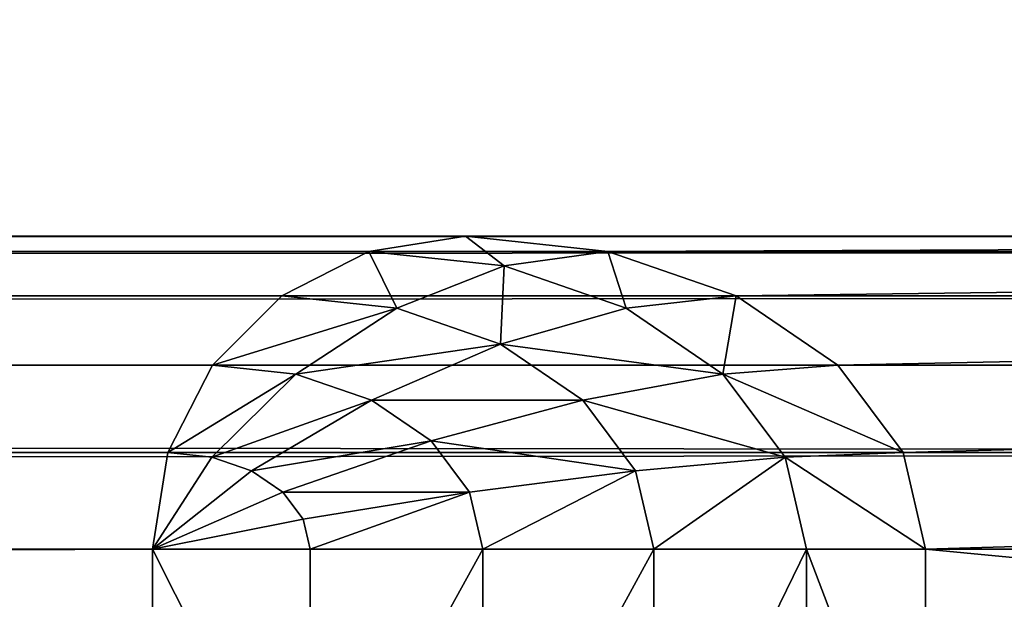
# Model space of a CAD drawing. Extents: x 7 to 9169, y -20 to 3050.
# Drawn here: x 1427 to 1430, y 2399 to 2401 of the extents above; entities that cross this region are included whole.
import ezdxf

# ---------------------------------------------------------------- set-up
doc = ezdxf.new("R2010")
doc.units = 0
doc.header["$LTSCALE"] = 25.4
doc.layers.get('0').update_dxf_attribs({"linetype": 'CONTINUOUS'})

# ---------------------------------------------------------------- blocks, each defined once
blk = doc.blocks.new('GROUP_22')
at = {"color": 0}
mesh = blk.add_polyface(dxfattribs=at)
corners = [(1800, 805), (0, 55), (0, 805), (650, 95), (600, 55), (1150, 95), (1200, 55), (1800, 55)]
mesh.append_faces([[corners[k] for k in face] for face in [(0, 1, 2), (1, 3, 4), (6, 0, 7)]], dxfattribs={"vtx0": -1, "color": 0})
mesh.append_faces([[corners[k] for k in face] for face in [(3, 0, 5), (5, 0, 6)]], dxfattribs={"vtx0": -1, "vtx1": -1, "color": 0})
mesh.append_faces([[corners[k] for k in face] for face in [(1, 0, 3)]], dxfattribs={"vtx0": -1, "vtx1": -1, "vtx2": -1, "color": 0})
mesh = blk.add_polyface(dxfattribs=at)
corners = [(0, 55, 25), (1800, 805, 25), (0, 805, 25), (650, 95, 25), (600, 55, 25), (1150, 95, 25), (1200, 55, 25), (1800, 55, 25)]
mesh.append_faces([[corners[k] for k in face] for face in [(0, 1, 2), (3, 0, 4), (1, 6, 7)]], dxfattribs={"vtx0": -1, "color": 0})
mesh.append_faces([[corners[k] for k in face] for face in [(1, 0, 3)]], dxfattribs={"vtx0": -1, "vtx1": -1, "vtx2": -1, "color": 0})
mesh.append_faces([[corners[k] for k in face] for face in [(1, 3, 5), (1, 5, 6)]], dxfattribs={"vtx0": -1, "vtx2": -1, "color": 0})
blk = doc.blocks.new('GROUP_7')
at = {"color": 49}
for p, q in [((22, 574, 28), (22, 287.5, 28)), ((22, 574, 11.4159), (22, 563.5406, 0.0772)), ((22, 574, 28), (22, 287.5, 28)), ((22, 574, 11.4159), (22, 563.5406, 0.0772)), ((22.309, 287.5, 27.9511), (22.309, 574, 27.9511)), ((22.309, 287.5, 27.9511), (22.309, 574, 27.9511)), ((22.309, 563.4687, 0.0714), (22.309, 574, 11.4881)), ((22.309, 563.4687, 0.0714), (22.309, 574, 11.4881)), ((22.5878, 287.5, 27.809), (22.5878, 574, 27.809)), ((22.5878, 287.5, 27.809), (22.5878, 574, 27.809)), ((22.5878, 563.2599, 0.0546), (22.5878, 574, 11.6976)), ((22.5878, 563.2599, 0.0546), (22.5878, 574, 11.6976)), ((22.809, 287.5, 27.5878), (22.809, 574, 27.5878)), ((22.809, 287.5, 27.5878), (22.809, 574, 27.5878)), ((22.809, 562.9346, 0.0283), (22.809, 574, 12.0239)), ((22.809, 562.9346, 0.0283), (22.809, 574, 12.0239)), ((22.9511, 287.5, 27.309), (22.9511, 574, 27.309)), ((22.9511, 287.5, 27.309), (22.9511, 574, 27.309)), ((22.9511, 562.5248, -0.0048), (22.9511, 574, 12.435)), ((22.9511, 562.5248, -0.0048), (22.9511, 574, 12.435)), ((23, 574, 12.8908), (23, 562.0705, -0.0415)), ((23, 574, 27), (23, 287.5, 27)), ((23, 574, 27), (23, 287.5, 27)), ((23, 574, 12.8908), (23, 562.0705, -0.0415)), ((21, 563.5406, 0.0772), (22, 563.5406, 0.0772)), ((21, 563.5406, 0.0772), (22, 563.5406, 0.0772)), ((22, 563.5406, 0.0772), (22, 563.1596, -0.2636)), ((22.309, 563.4687, 0.0714), (22, 563.5406, 0.0772)), ((22, 563.5406, 0.0772), (22, 563.1596, -0.2636)), ((22.309, 563.4687, 0.0714), (22, 563.5406, 0.0772)), ((22.309, 563.4687, 0.0714), (22.2939, 563.0912, -0.2691)), ((22.309, 563.4687, 0.0714), (22.2939, 563.0912, -0.2691)), ((22.5878, 563.2599, 0.0546), (22.309, 563.4687, 0.0714)), ((22.5878, 563.2599, 0.0546), (22.309, 563.4687, 0.0714)), ((22.5878, 563.2599, 0.0546), (22.559, 562.8926, -0.2851)), ((22.5878, 563.2599, 0.0546), (22.559, 562.8926, -0.2851)), ((22.809, 562.9346, 0.0283), (22.5878, 563.2599, 0.0546)), ((22.809, 562.9346, 0.0283), (22.5878, 563.2599, 0.0546)), ((22, 563.1596, -0.2636), (21, 563.1596, -0.2636)), ((22, 563.1596, -0.2636), (21, 563.1596, -0.2636)), ((22, 563.1596, -0.2636), (22, 562.6721, -0.5826)), ((22, 563.1596, -0.2636), (22, 562.6721, -0.5826)), ((22.2939, 563.0912, -0.2691), (22, 563.1596, -0.2636)), ((22.2939, 563.0912, -0.2691), (22, 563.1596, -0.2636)), ((22.2939, 563.0912, -0.2691), (22.25, 562.6139, -0.5873)), ((22.2939, 563.0912, -0.2691), (22.25, 562.6139, -0.5873)), ((22.559, 562.8926, -0.2851), (22.2939, 563.0912, -0.2691)), ((22.559, 562.8926, -0.2851), (22.2939, 563.0912, -0.2691)), ((22.809, 562.9346, 0.0283), (22.7694, 562.5833, -0.3101)), ((22.809, 562.9346, 0.0283), (22.7694, 562.5833, -0.3101)), ((22.9511, 562.5248, -0.0048), (22.809, 562.9346, 0.0283)), ((22.9511, 562.5248, -0.0048), (22.809, 562.9346, 0.0283)), ((22.559, 562.8926, -0.2851), (22.4755, 562.4449, -0.601)), ((22.559, 562.8926, -0.2851), (22.4755, 562.4449, -0.601)), ((22.7694, 562.5833, -0.3101), (22.559, 562.8926, -0.2851)), ((22.7694, 562.5833, -0.3101), (22.559, 562.8926, -0.2851)), ((22, 562.6721, -0.5826), (21, 562.6721, -0.5826)), ((22, 562.6721, -0.5826), (21, 562.6721, -0.5826)), ((22, 562.6721, -0.5826), (22, 562.1256, -0.8487)), ((22.25, 562.6139, -0.5873), (22, 562.6721, -0.5826)), ((22, 562.6721, -0.5826), (22, 562.1256, -0.8487)), ((22.25, 562.6139, -0.5873), (22, 562.6721, -0.5826)), ((22.25, 562.6139, -0.5873), (22.1816, 562.0833, -0.8522)), ((22.25, 562.6139, -0.5873), (22.1816, 562.0833, -0.8522)), ((22.4755, 562.4449, -0.601), (22.25, 562.6139, -0.5873)), ((22.4755, 562.4449, -0.601), (22.25, 562.6139, -0.5873)), ((22.7694, 562.5833, -0.3101), (22.6545, 562.1818, -0.6223)), ((22.7694, 562.5833, -0.3101), (22.6545, 562.1818, -0.6223)), ((22.9045, 562.1936, -0.3416), (22.7694, 562.5833, -0.3101)), ((22.9045, 562.1936, -0.3416), (22.7694, 562.5833, -0.3101)), ((22.9511, 562.5248, -0.0048), (22.9045, 562.1936, -0.3416)), ((22.9511, 562.5248, -0.0048), (22.9045, 562.1936, -0.3416)), ((23, 562.0705, -0.0415), (22.9511, 562.5248, -0.0048)), ((23, 562.0705, -0.0415), (22.9511, 562.5248, -0.0048)), ((22.4755, 562.4449, -0.601), (22.3455, 561.9606, -0.8621)), ((22.4755, 562.4449, -0.601), (22.3455, 561.9606, -0.8621)), ((22.6545, 562.1818, -0.6223), (22.4755, 562.4449, -0.601)), ((22.6545, 562.1818, -0.6223), (22.4755, 562.4449, -0.601)), ((22.6545, 562.1818, -0.6223), (22.4755, 561.7694, -0.8775)), ((22.6545, 562.1818, -0.6223), (22.4755, 561.7694, -0.8775)), ((22.7694, 561.8503, -0.649), (22.6545, 562.1818, -0.6223)), ((22.7694, 561.8503, -0.649), (22.6545, 562.1818, -0.6223)), ((22.9045, 562.1936, -0.3416), (22.7694, 561.8503, -0.649)), ((22.9045, 562.1936, -0.3416), (22.7694, 561.8503, -0.649)), ((22.9511, 561.7615, -0.3765), (22.9045, 562.1936, -0.3416)), ((22.9511, 561.7615, -0.3765), (22.9045, 562.1936, -0.3416)), ((22, 562.1256, -0.8487), (21, 562.1256, -0.8487)), ((22, 562.1256, -0.8487), (21, 562.1256, -0.8487)), ((22, 562.1256, -0.8487), (22, 561.5738, -1.0358)), ((22, 562.1256, -0.8487), (22, 561.5738, -1.0358)), ((22.1816, 562.0833, -0.8522), (22, 562.1256, -0.8487)), ((22.1816, 562.0833, -0.8522), (22, 562.1256, -0.8487)), ((22.1816, 562.0833, -0.8522), (22.0955, 561.5515, -1.0376)), ((22.1816, 562.0833, -0.8522), (22.0955, 561.5515, -1.0376)), ((22.3455, 561.9606, -0.8621), (22.1816, 562.0833, -0.8522)), ((22.3455, 561.9606, -0.8621), (22.1816, 562.0833, -0.8522)), ((22.9511, 561.7615, -0.3765), (23, 562.0705, -0.0415)), ((22.9511, 561.7615, -0.3765), (23, 562.0705, -0.0415)), ((23, 562.0705, -0.0415), (23, 331.9048, -18.6408)), ((23, 562.0705, -0.0415), (23, 331.9048, -18.6408)), ((22.3455, 561.9606, -0.8621), (22.1816, 561.487, -1.0429)), ((22.3455, 561.9606, -0.8621), (22.1816, 561.487, -1.0429)), ((22.4755, 561.7694, -0.8775), (22.3455, 561.9606, -0.8621)), ((22.4755, 561.7694, -0.8775), (22.3455, 561.9606, -0.8621)), ((22.7694, 561.8503, -0.649), (22.559, 561.5285, -0.897)), ((22.7694, 561.8503, -0.649), (22.559, 561.5285, -0.897)), ((22.809, 561.4828, -0.6787), (22.7694, 561.8503, -0.649)), ((22.809, 561.4828, -0.6787), (22.7694, 561.8503, -0.649)), ((22.4755, 561.7694, -0.8775), (22.25, 561.3865, -1.051)), ((22.4755, 561.7694, -0.8775), (22.25, 561.3865, -1.051)), ((22.559, 561.5285, -0.897), (22.4755, 561.7694, -0.8775)), ((22.559, 561.5285, -0.897), (22.4755, 561.7694, -0.8775)), ((22.809, 561.4828, -0.6787), (22.9511, 561.7615, -0.3765)), ((22.809, 561.4828, -0.6787), (22.9511, 561.7615, -0.3765)), ((22.9511, 331.9297, -18.9488), (22.9511, 561.7615, -0.3765)), ((22.9511, 331.9297, -18.9488), (22.9511, 561.7615, -0.3765)), ((22, 561.5738, -1.0358), (21, 561.5738, -1.0358)), ((22, 561.5738, -1.0358), (21, 561.5738, -1.0358)), ((22, 561.5738, -1.0358), (22, 561.0705, -1.1256)), ((22, 561.5738, -1.0358), (22, 561.0705, -1.1256)), ((22.0955, 561.5515, -1.0376), (22, 561.5738, -1.0358)), ((22.0955, 561.5515, -1.0376), (22, 561.5738, -1.0358)), ((22.0955, 561.5515, -1.0376), (22, 561.0705, -1.1256)), ((22.0955, 561.5515, -1.0376), (22, 561.0705, -1.1256)), ((22.1816, 561.487, -1.0429), (22.0955, 561.5515, -1.0376)), ((22.1816, 561.487, -1.0429), (22.0955, 561.5515, -1.0376)), ((22.559, 561.5285, -0.897), (22.2939, 561.2599, -1.0612)), ((22.559, 561.5285, -0.897), (22.2939, 561.2599, -1.0612)), ((22.5878, 561.2615, -0.9186), (22.559, 561.5285, -0.897)), ((22.5878, 561.2615, -0.9186), (22.559, 561.5285, -0.897)), ((22.1816, 561.487, -1.0429), (22, 561.0705, -1.1256)), ((22.1816, 561.487, -1.0429), (22, 561.0705, -1.1256)), ((22.25, 561.3865, -1.051), (22.1816, 561.487, -1.0429)), ((22.25, 561.3865, -1.051), (22.1816, 561.487, -1.0429)), ((22.5878, 561.2615, -0.9186), (22.809, 561.4828, -0.6787)), ((22.5878, 561.2615, -0.9186), (22.809, 561.4828, -0.6787)), ((22.809, 331.9522, -19.2267), (22.809, 561.4828, -0.6787)), ((22.809, 331.9522, -19.2267), (22.809, 561.4828, -0.6787)), ((22.25, 561.3865, -1.051), (22, 561.0705, -1.1256)), ((22.25, 561.3865, -1.051), (22, 561.0705, -1.1256)), ((22.2939, 561.2599, -1.0612), (22.25, 561.3865, -1.051)), ((22.2939, 561.2599, -1.0612), (22.25, 561.3865, -1.051)), ((22.2939, 561.2599, -1.0612), (22, 561.0705, -1.1256)), ((22.2939, 561.2599, -1.0612), (22, 561.0705, -1.1256)), ((22.309, 561.1195, -1.0726), (22.2939, 561.2599, -1.0612)), ((22.309, 561.1195, -1.0726), (22.2939, 561.2599, -1.0612)), ((22.309, 561.1195, -1.0726), (22.5878, 561.2615, -0.9186)), ((22.309, 561.1195, -1.0726), (22.5878, 561.2615, -0.9186)), ((22.5878, 331.97, -19.4472), (22.5878, 561.2615, -0.9186)), ((22.5878, 331.97, -19.4472), (22.5878, 561.2615, -0.9186)), ((22, 561.0705, -1.1256), (22.309, 561.1195, -1.0726)), ((22, 561.0705, -1.1256), (22.309, 561.1195, -1.0726)), ((22.309, 331.9814, -19.5888), (22.309, 561.1195, -1.0726)), ((22.309, 331.9814, -19.5888), (22.309, 561.1195, -1.0726)), ((22, 561.0705, -1.1256), (21, 561.0705, -1.1256)), ((22, 561.0705, -1.1256), (21, 561.0705, -1.1256)), ((22, 561.0705, -1.1256), (22, 331.9854, -19.6375)), ((22, 561.0705, -1.1256), (22, 331.9854, -19.6375))]:
    blk.add_line(p, q, dxfattribs=at)
mesh = blk.add_polyface(dxfattribs=at)
corners = [(22, 287.5, 28), (-9, 574, 28), (-9, 287.5, 28), (22, 574, 28)]
mesh.append_faces([[corners[k] for k in face] for face in [(0, 1, 2), (1, 0, 3)]], dxfattribs={"vtx0": -1, "color": 49})
mesh = blk.add_polyface(dxfattribs=at)
corners = [(21, 574, 11.4159), (22, 563.5406, 0.0772), (21, 563.5406, 0.0772), (22, 574, 11.4159)]
mesh.append_faces([[corners[k] for k in face] for face in [(0, 1, 2), (1, 0, 3)]], dxfattribs={"vtx0": -1, "color": 49})
mesh = blk.add_polyface(dxfattribs=at)
corners = [(22, 287.5, 28), (22.309, 574, 27.9511), (22, 574, 28), (22.309, 287.5, 27.9511)]
mesh.append_faces([[corners[k] for k in face] for face in [(0, 1, 2), (1, 0, 3)]], dxfattribs={"vtx0": -1, "color": 49})
mesh = blk.add_polyface(dxfattribs=at)
corners = [(22, 563.5406, 0.0772), (22.309, 574, 11.4881), (22.309, 563.4687, 0.0714), (22, 574, 11.4159)]
mesh.append_faces([[corners[k] for k in face] for face in [(0, 1, 2), (1, 0, 3)]], dxfattribs={"vtx0": -1, "color": 49})
mesh = blk.add_polyface(dxfattribs=at)
corners = [(22.5878, 287.5, 27.809), (22.309, 574, 27.9511), (22.309, 287.5, 27.9511), (22.5878, 574, 27.809)]
mesh.append_faces([[corners[k] for k in face] for face in [(0, 1, 2), (1, 0, 3)]], dxfattribs={"vtx0": -1, "color": 49})
mesh = blk.add_polyface(dxfattribs=at)
corners = [(22.309, 563.4687, 0.0714), (22.5878, 574, 11.6976), (22.5878, 563.2599, 0.0546), (22.309, 574, 11.4881)]
mesh.append_faces([[corners[k] for k in face] for face in [(0, 1, 2), (1, 0, 3)]], dxfattribs={"vtx0": -1, "color": 49})
mesh = blk.add_polyface(dxfattribs=at)
corners = [(22.809, 574, 27.5878), (22.5878, 287.5, 27.809), (22.809, 287.5, 27.5878), (22.5878, 574, 27.809)]
mesh.append_faces([[corners[k] for k in face] for face in [(0, 1, 2), (1, 0, 3)]], dxfattribs={"vtx0": -1, "color": 49})
mesh = blk.add_polyface(dxfattribs=at)
corners = [(22.5878, 563.2599, 0.0546), (22.809, 574, 12.0239), (22.809, 562.9346, 0.0283), (22.5878, 574, 11.6976)]
mesh.append_faces([[corners[k] for k in face] for face in [(0, 1, 2), (1, 0, 3)]], dxfattribs={"vtx0": -1, "color": 49})
mesh = blk.add_polyface(dxfattribs=at)
corners = [(22.9511, 574, 27.309), (22.809, 287.5, 27.5878), (22.9511, 287.5, 27.309), (22.809, 574, 27.5878)]
mesh.append_faces([[corners[k] for k in face] for face in [(0, 1, 2), (1, 0, 3)]], dxfattribs={"vtx0": -1, "color": 49})
mesh = blk.add_polyface(dxfattribs=at)
corners = [(22.809, 562.9346, 0.0283), (22.9511, 574, 12.435), (22.9511, 562.5248, -0.0048), (22.809, 574, 12.0239)]
mesh.append_faces([[corners[k] for k in face] for face in [(0, 1, 2), (1, 0, 3)]], dxfattribs={"vtx0": -1, "color": 49})
mesh = blk.add_polyface(dxfattribs=at)
corners = [(23, 574, 27), (22.9511, 287.5, 27.309), (23, 287.5, 27), (22.9511, 574, 27.309)]
mesh.append_faces([[corners[k] for k in face] for face in [(0, 1, 2), (1, 0, 3)]], dxfattribs={"vtx0": -1, "color": 49})
mesh = blk.add_polyface(dxfattribs=at)
corners = [(22.9511, 562.5248, -0.0048), (23, 574, 12.8908), (23, 562.0705, -0.0415), (22.9511, 574, 12.435)]
mesh.append_faces([[corners[k] for k in face] for face in [(0, 1, 2), (1, 0, 3)]], dxfattribs={"vtx0": -1, "color": 49})
mesh = blk.add_polyface(dxfattribs=at)
corners = [(23, 287.5, -19), (23, 574, 27), (23, 287.5, 27), (23, 323, -19), (23, 324.5957, -18.9824), (23, 326.4703, -18.9314), (23, 328.4403, -18.8519), (23, 330.3129, -18.7518), (23, 331.9048, -18.6408), (23, 562.0705, -0.0415), (23, 574, 12.8908)]
mesh.append_faces([[corners[k] for k in face] for face in [(0, 1, 2), (1, 9, 10)]], dxfattribs={"vtx0": -1, "color": 49})
mesh.append_faces([[corners[k] for k in face] for face in [(1, 0, 3), (1, 3, 4), (1, 4, 5), (1, 5, 6), (1, 6, 7), (1, 7, 8), (1, 8, 9)]], dxfattribs={"vtx0": -1, "vtx2": -1, "color": 49})
mesh = blk.add_polyface(dxfattribs=at)
corners = [(21, 563.5406, 0.0772), (22, 563.1596, -0.2636), (21, 563.1596, -0.2636), (22, 563.5406, 0.0772)]
mesh.append_faces([[corners[k] for k in face] for face in [(0, 1, 2), (1, 0, 3)]], dxfattribs={"vtx0": -1, "color": 49})
mesh = blk.add_polyface(dxfattribs=at)
corners = [(22, 563.5406, 0.0772), (22.2939, 563.0912, -0.2691), (22, 563.1596, -0.2636), (22.309, 563.4687, 0.0714)]
mesh.append_faces([[corners[k] for k in face] for face in [(0, 1, 2), (1, 0, 3)]], dxfattribs={"vtx0": -1, "color": 49})
mesh = blk.add_polyface(dxfattribs=at)
corners = [(22.309, 563.4687, 0.0714), (22.559, 562.8926, -0.2851), (22.2939, 563.0912, -0.2691), (22.5878, 563.2599, 0.0546)]
mesh.append_faces([[corners[k] for k in face] for face in [(0, 1, 2), (1, 0, 3)]], dxfattribs={"vtx0": -1, "color": 49})
mesh = blk.add_polyface(dxfattribs=at)
corners = [(22.559, 562.8926, -0.2851), (22.809, 562.9346, 0.0283), (22.7694, 562.5833, -0.3101), (22.5878, 563.2599, 0.0546)]
mesh.append_faces([[corners[k] for k in face] for face in [(0, 1, 2), (1, 0, 3)]], dxfattribs={"vtx0": -1, "color": 49})
mesh = blk.add_polyface(dxfattribs=at)
corners = [(22, 563.1596, -0.2636), (21, 562.6721, -0.5826), (21, 563.1596, -0.2636), (22, 562.6721, -0.5826)]
mesh.append_faces([[corners[k] for k in face] for face in [(0, 1, 2), (1, 0, 3)]], dxfattribs={"vtx0": -1, "color": 49})
mesh = blk.add_polyface(dxfattribs=at)
corners = [(22.2939, 563.0912, -0.2691), (22, 562.6721, -0.5826), (22, 563.1596, -0.2636), (22.25, 562.6139, -0.5873)]
mesh.append_faces([[corners[k] for k in face] for face in [(0, 1, 2), (1, 0, 3)]], dxfattribs={"vtx0": -1, "color": 49})
mesh = blk.add_polyface(dxfattribs=at)
corners = [(22.2939, 563.0912, -0.2691), (22.4755, 562.4449, -0.601), (22.25, 562.6139, -0.5873), (22.559, 562.8926, -0.2851)]
mesh.append_faces([[corners[k] for k in face] for face in [(0, 1, 2), (1, 0, 3)]], dxfattribs={"vtx0": -1, "color": 49})
mesh = blk.add_polyface(dxfattribs=at)
corners = [(22.7694, 562.5833, -0.3101), (22.9511, 562.5248, -0.0048), (22.9045, 562.1936, -0.3416), (22.809, 562.9346, 0.0283)]
mesh.append_faces([[corners[k] for k in face] for face in [(0, 1, 2), (1, 0, 3)]], dxfattribs={"vtx0": -1, "color": 49})
mesh = blk.add_polyface(dxfattribs=at)
corners = [(22.559, 562.8926, -0.2851), (22.6545, 562.1818, -0.6223), (22.4755, 562.4449, -0.601), (22.7694, 562.5833, -0.3101)]
mesh.append_faces([[corners[k] for k in face] for face in [(0, 1, 2), (1, 0, 3)]], dxfattribs={"vtx0": -1, "color": 49})
mesh = blk.add_polyface(dxfattribs=at)
corners = [(22, 562.6721, -0.5826), (21, 562.1256, -0.8487), (21, 562.6721, -0.5826), (22, 562.1256, -0.8487)]
mesh.append_faces([[corners[k] for k in face] for face in [(0, 1, 2), (1, 0, 3)]], dxfattribs={"vtx0": -1, "color": 49})
mesh = blk.add_polyface(dxfattribs=at)
corners = [(22.25, 562.6139, -0.5873), (22, 562.1256, -0.8487), (22, 562.6721, -0.5826), (22.1816, 562.0833, -0.8522)]
mesh.append_faces([[corners[k] for k in face] for face in [(0, 1, 2), (1, 0, 3)]], dxfattribs={"vtx0": -1, "color": 49})
mesh = blk.add_polyface(dxfattribs=at)
corners = [(22.25, 562.6139, -0.5873), (22.3455, 561.9606, -0.8621), (22.1816, 562.0833, -0.8522), (22.4755, 562.4449, -0.601)]
mesh.append_faces([[corners[k] for k in face] for face in [(0, 1, 2), (1, 0, 3)]], dxfattribs={"vtx0": -1, "color": 49})
mesh = blk.add_polyface(dxfattribs=at)
corners = [(22.6545, 562.1818, -0.6223), (22.9045, 562.1936, -0.3416), (22.7694, 561.8503, -0.649), (22.7694, 562.5833, -0.3101)]
mesh.append_faces([[corners[k] for k in face] for face in [(0, 1, 2), (1, 0, 3)]], dxfattribs={"vtx0": -1, "color": 49})
mesh = blk.add_polyface(dxfattribs=at)
corners = [(22.9045, 562.1936, -0.3416), (23, 562.0705, -0.0415), (22.9511, 561.7615, -0.3765), (22.9511, 562.5248, -0.0048)]
mesh.append_faces([[corners[k] for k in face] for face in [(0, 1, 2), (1, 0, 3)]], dxfattribs={"vtx0": -1, "color": 49})
mesh = blk.add_polyface(dxfattribs=at)
corners = [(22.4755, 562.4449, -0.601), (22.4755, 561.7694, -0.8775), (22.3455, 561.9606, -0.8621), (22.6545, 562.1818, -0.6223)]
mesh.append_faces([[corners[k] for k in face] for face in [(0, 1, 2), (1, 0, 3)]], dxfattribs={"vtx0": -1, "color": 49})
mesh = blk.add_polyface(dxfattribs=at)
corners = [(22.6545, 562.1818, -0.6223), (22.559, 561.5285, -0.897), (22.4755, 561.7694, -0.8775), (22.7694, 561.8503, -0.649)]
mesh.append_faces([[corners[k] for k in face] for face in [(0, 1, 2), (1, 0, 3)]], dxfattribs={"vtx0": -1, "color": 49})
mesh = blk.add_polyface(dxfattribs=at)
corners = [(22.7694, 561.8503, -0.649), (22.9511, 561.7615, -0.3765), (22.809, 561.4828, -0.6787), (22.9045, 562.1936, -0.3416)]
mesh.append_faces([[corners[k] for k in face] for face in [(0, 1, 2), (1, 0, 3)]], dxfattribs={"vtx0": -1, "color": 49})
mesh = blk.add_polyface(dxfattribs=at)
corners = [(22, 562.1256, -0.8487), (21, 561.5738, -1.0358), (21, 562.1256, -0.8487), (22, 561.5738, -1.0358)]
mesh.append_faces([[corners[k] for k in face] for face in [(0, 1, 2), (1, 0, 3)]], dxfattribs={"vtx0": -1, "color": 49})
mesh = blk.add_polyface(dxfattribs=at)
corners = [(22.1816, 562.0833, -0.8522), (22, 561.5738, -1.0358), (22, 562.1256, -0.8487), (22.0955, 561.5515, -1.0376)]
mesh.append_faces([[corners[k] for k in face] for face in [(0, 1, 2), (1, 0, 3)]], dxfattribs={"vtx0": -1, "color": 49})
mesh = blk.add_polyface(dxfattribs=at)
corners = [(22.1816, 562.0833, -0.8522), (22.1816, 561.487, -1.0429), (22.0955, 561.5515, -1.0376), (22.3455, 561.9606, -0.8621)]
mesh.append_faces([[corners[k] for k in face] for face in [(0, 1, 2), (1, 0, 3)]], dxfattribs={"vtx0": -1, "color": 49})
mesh = blk.add_polyface(dxfattribs=at)
corners = [(22.9511, 331.9297, -18.9488), (23, 562.0705, -0.0415), (23, 331.9048, -18.6408), (22.9511, 561.7615, -0.3765)]
mesh.append_faces([[corners[k] for k in face] for face in [(0, 1, 2), (1, 0, 3)]], dxfattribs={"vtx0": -1, "color": 49})
mesh = blk.add_polyface(dxfattribs=at)
corners = [(22.3455, 561.9606, -0.8621), (22.25, 561.3865, -1.051), (22.1816, 561.487, -1.0429), (22.4755, 561.7694, -0.8775)]
mesh.append_faces([[corners[k] for k in face] for face in [(0, 1, 2), (1, 0, 3)]], dxfattribs={"vtx0": -1, "color": 49})
mesh = blk.add_polyface(dxfattribs=at)
corners = [(22.7694, 561.8503, -0.649), (22.5878, 561.2615, -0.9186), (22.559, 561.5285, -0.897), (22.809, 561.4828, -0.6787)]
mesh.append_faces([[corners[k] for k in face] for face in [(0, 1, 2), (1, 0, 3)]], dxfattribs={"vtx0": -1, "color": 49})
mesh = blk.add_polyface(dxfattribs=at)
corners = [(22.4755, 561.7694, -0.8775), (22.2939, 561.2599, -1.0612), (22.25, 561.3865, -1.051), (22.559, 561.5285, -0.897)]
mesh.append_faces([[corners[k] for k in face] for face in [(0, 1, 2), (1, 0, 3)]], dxfattribs={"vtx0": -1, "color": 49})
mesh = blk.add_polyface(dxfattribs=at)
corners = [(22.809, 331.9522, -19.2267), (22.9511, 561.7615, -0.3765), (22.9511, 331.9297, -18.9488), (22.809, 561.4828, -0.6787)]
mesh.append_faces([[corners[k] for k in face] for face in [(0, 1, 2), (1, 0, 3)]], dxfattribs={"vtx0": -1, "color": 49})
mesh = blk.add_polyface(dxfattribs=at)
corners = [(21, 561.5738, -1.0358), (22, 561.0705, -1.1256), (21, 561.0705, -1.1256), (22, 561.5738, -1.0358)]
mesh.append_faces([[corners[k] for k in face] for face in [(0, 1, 2), (1, 0, 3)]], dxfattribs={"vtx0": -1, "color": 49})
mesh = blk.add_polyface(dxfattribs=at)
corners = [(22.0955, 561.5515, -1.0376), (22, 561.0705, -1.1256), (22, 561.5738, -1.0358)]
mesh.append_faces([[corners[k] for k in face] for face in [(0, 1, 2)]], dxfattribs={"color": 49})
mesh = blk.add_polyface(dxfattribs=at)
corners = [(22.1816, 561.487, -1.0429), (22, 561.0705, -1.1256), (22.0955, 561.5515, -1.0376)]
mesh.append_faces([[corners[k] for k in face] for face in [(0, 1, 2)]], dxfattribs={"color": 49})
mesh = blk.add_polyface(dxfattribs=at)
corners = [(22.559, 561.5285, -0.897), (22.309, 561.1195, -1.0726), (22.2939, 561.2599, -1.0612), (22.5878, 561.2615, -0.9186)]
mesh.append_faces([[corners[k] for k in face] for face in [(0, 1, 2), (1, 0, 3)]], dxfattribs={"vtx0": -1, "color": 49})
mesh = blk.add_polyface(dxfattribs=at)
corners = [(22.25, 561.3865, -1.051), (22, 561.0705, -1.1256), (22.1816, 561.487, -1.0429)]
mesh.append_faces([[corners[k] for k in face] for face in [(0, 1, 2)]], dxfattribs={"color": 49})
mesh = blk.add_polyface(dxfattribs=at)
corners = [(22.5878, 331.97, -19.4472), (22.809, 561.4828, -0.6787), (22.809, 331.9522, -19.2267), (22.5878, 561.2615, -0.9186)]
mesh.append_faces([[corners[k] for k in face] for face in [(0, 1, 2), (1, 0, 3)]], dxfattribs={"vtx0": -1, "color": 49})
mesh = blk.add_polyface(dxfattribs=at)
corners = [(22.2939, 561.2599, -1.0612), (22, 561.0705, -1.1256), (22.25, 561.3865, -1.051)]
mesh.append_faces([[corners[k] for k in face] for face in [(0, 1, 2)]], dxfattribs={"color": 49})
mesh = blk.add_polyface(dxfattribs=at)
corners = [(22.309, 561.1195, -1.0726), (22, 561.0705, -1.1256), (22.2939, 561.2599, -1.0612)]
mesh.append_faces([[corners[k] for k in face] for face in [(0, 1, 2)]], dxfattribs={"color": 49})
mesh = blk.add_polyface(dxfattribs=at)
corners = [(22.5878, 561.2615, -0.9186), (22.309, 331.9814, -19.5888), (22.309, 561.1195, -1.0726), (22.5878, 331.97, -19.4472)]
mesh.append_faces([[corners[k] for k in face] for face in [(0, 1, 2), (1, 0, 3)]], dxfattribs={"vtx0": -1, "color": 49})
mesh = blk.add_polyface(dxfattribs=at)
corners = [(22.309, 561.1195, -1.0726), (22, 331.9854, -19.6375), (22, 561.0705, -1.1256), (22.309, 331.9814, -19.5888)]
mesh.append_faces([[corners[k] for k in face] for face in [(0, 1, 2), (1, 0, 3)]], dxfattribs={"vtx0": -1, "color": 49})
mesh = blk.add_polyface(dxfattribs=at)
corners = [(22, 561.0705, -1.1256), (21, 331.9854, -19.6375), (21, 561.0705, -1.1256), (22, 331.9854, -19.6375)]
mesh.append_faces([[corners[k] for k in face] for face in [(0, 1, 2), (1, 0, 3)]], dxfattribs={"vtx0": -1, "color": 49})
blk = doc.blocks.new('GROUP_15')
at = {"color": 0, "extrusion": (0, 0, -1), "zscale": -1, "rotation": 180}
blk.add_blockref('GROUP_7', (-66.2474, 617.3622, -684.2433), dxfattribs=at)
blk = doc.blocks.new('COMPONENT_28')
at = {"color": 0, "rotation": 269.9999999999779}
for name, p in [('GROUP_22', (-27.8127, 1800, 711.2433)), ('GROUP_15', (60.3251, 114.2474))]:
    blk.add_blockref(name, p, dxfattribs=at)
blk = doc.blocks.new('VORTEX_B2B_2')
at = {"color": 0, "rotation": 179.9999999999759}
blk.add_blockref('COMPONENT_28', (791.8863, 1802.2536), dxfattribs=at)
blk = doc.blocks.new('VORTEX_SIT-STAND_WORKSTATI')
at = {"color": 0}
blk.add_blockref('VORTEX_B2B_2', (745.5886, 642.7464), dxfattribs=at)

msp = doc.modelspace()

# ---------------------------------------------------------------- block references
at = {"color": 0}
msp.add_blockref('VORTEX_SIT-STAND_WORKSTATI', (6.774, -20), dxfattribs=at)

doc.saveas('drawing.dxf')
